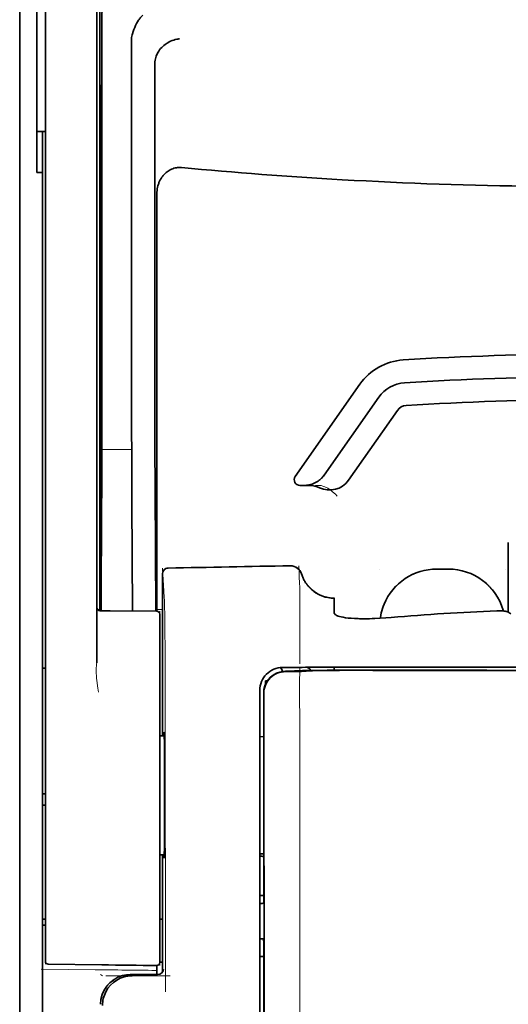
# Model space of a CAD drawing. Units: millimetres. Extents: x -2962 to 13463, y 2339 to 5377.
# Drawn here: x 2329 to 2372, y 4047 to 4133 of the extents above; entities that cross this region are included whole.
import ezdxf

# ---------------------------------------------------------------- set-up
doc = ezdxf.new("R2010")
doc.units = ezdxf.units.MM

msp = doc.modelspace()

# ---------------------------------------------------------------- linework, layer by layer
at = {"color": 5, "lineweight": 35}
for p, q in [((2336.349, 4165.881), (2336.349, 4081.967)), ((2329.401, 4126.665), (2329.401, 3968.949)), ((2331.634, 4081.418), (2331.634, 4125.954)), ((2336.099, 4125.954), (2336.099, 4081.427)), ((2331.385, 3998.175), (2331.385, 4119.324)), ((2350.241, 4073.137), (2350.241, 3992.685)), ((2350.644, 3992.599), (2350.6, 4073.148))]:
    msp.add_line(p, q, dxfattribs=at)
at = {"color": 5, "lineweight": 35, "ltscale": 0.110829}
msp.add_line((2331.634, 4134.752), (2331.634, 4125.954), dxfattribs=at)
at = {"color": 5, "lineweight": 35, "ltscale": 0.110827}
msp.add_line((2336.099, 4125.954), (2336.099, 4134.753), dxfattribs=at)
at = {"color": 5, "lineweight": 13, "ltscale": 0.108395}
msp.add_line((2331.634, 4134.575), (2331.634, 4125.97), dxfattribs=at)
at = {"color": 5, "lineweight": 13, "ltscale": 0.107785}
msp.add_line((2336.099, 4125.977), (2336.099, 4134.534), dxfattribs=at)
at = {"color": 5, "lineweight": 35, "ltscale": 0.087893}
msp.add_line((2329.401, 4133.643), (2329.401, 4126.665), dxfattribs=at)
at = {"color": 5, "lineweight": 13, "ltscale": 0.084072}
msp.add_line((2329.401, 4133.37), (2329.401, 4126.695), dxfattribs=at)
at = {"color": 5, "lineweight": 35, "ltscale": 0.084072}
msp.add_line((2330.889, 4133.37), (2330.889, 4126.695), dxfattribs=at)
at = {"color": 5, "lineweight": 35, "ltscale": 0.391636}
msp.add_line((2336.538, 4131.657), (2336.538, 4100.565), dxfattribs=at)
at = {"color": 5, "lineweight": 35, "ltscale": 0.362079}
msp.add_line((2339.116, 4102.193), (2339.116, 4130.938), dxfattribs=at)
at = {"color": 5, "lineweight": 35, "ltscale": 0.354696}
msp.add_line((2341.136, 4100.599), (2341.136, 4128.759), dxfattribs=at)
at = {"color": 5, "lineweight": 13}
for p, q in [((2329.401, 4126.695), (2329.401, 3968.979)), ((2331.634, 4081.434), (2331.634, 4125.97)), ((2336.099, 4125.977), (2336.099, 4081.45)), ((2350.241, 4073.15), (2350.241, 3992.698))]:
    msp.add_line(p, q, dxfattribs=at)
at = {"color": 5, "lineweight": 35, "ltscale": 0.092855}
msp.add_line((2330.889, 4119.324), (2330.889, 4126.695), dxfattribs=at)
at = {"color": 5, "lineweight": 35, "ltscale": 0.035312}
for p, q in [((2336.499, 4126.821), (2336.456, 4124.018)), ((2336.375, 4119.394), (2336.419, 4122.197))]:
    msp.add_line(p, q, dxfattribs=at)
at = {"color": 5, "lineweight": 35, "ltscale": 0.298355}
msp.add_line((2336.512, 4102.245), (2336.512, 4125.931), dxfattribs=at)
at = {"color": 5, "lineweight": 35, "ltscale": 0.009375}
msp.add_line((2331.633, 4122.888), (2330.889, 4122.888), dxfattribs=at)
at = {"color": 5, "lineweight": 35, "ltscale": 0.044815}
msp.add_line((2331.385, 4122.881), (2331.385, 4119.324), dxfattribs=at)
at = {"color": 5, "lineweight": 35, "ltscale": 0.444305}
msp.add_line((2336.451, 4087.891), (2336.451, 4123.165), dxfattribs=at)
at = {"color": 5, "lineweight": 35, "ltscale": 0.498645}
msp.add_line((2336.438, 4081.24), (2336.438, 4120.827), dxfattribs=at)
at = {"color": 5, "lineweight": 35, "ltscale": 0.00625}
msp.add_line((2330.889, 4119.324), (2331.385, 4119.324), dxfattribs=at)
at = {"color": 5, "lineweight": 35, "ltscale": 0.455348}
msp.add_line((2336.369, 4118.077), (2336.369, 4081.927), dxfattribs=at)
at = {"color": 5, "lineweight": 35, "ltscale": 0.447269}
msp.add_line((2341.309, 4081.97), (2341.309, 4117.479), dxfattribs=at)
at = {"color": 5, "lineweight": 35, "ltscale": 0.020509}
msp.add_line((2336.512, 4100.617), (2336.512, 4102.245), dxfattribs=at)
at = {"color": 5, "lineweight": 35, "ltscale": 0.02051}
msp.add_line((2339.116, 4100.565), (2339.116, 4102.193), dxfattribs=at)
at = {"color": 5, "lineweight": 35, "ltscale": 0.123387}
msp.add_line((2358.945, 4100.929), (2353.326, 4092.905), dxfattribs=at)
at = {"color": 5, "lineweight": 35, "ltscale": 0.104263}
msp.add_line((2360.571, 4099.791), (2355.823, 4093.011), dxfattribs=at)
at = {"color": 5, "lineweight": 35, "ltscale": 0.093514}
msp.add_line((2357.938, 4092.571), (2362.196, 4098.653), dxfattribs=at)
at = {"color": 5, "lineweight": 35, "ltscale": 0.000264}
msp.add_line((2331.385, 4094.938), (2331.385, 4094.959), dxfattribs=at)
at = {"color": 5, "lineweight": 35, "ltscale": 0.001511}
msp.add_line((2331.386, 4094.818), (2331.386, 4094.938), dxfattribs=at)
at = {"color": 5, "lineweight": 13, "ltscale": 0.033093}
msp.add_line((2336.515, 4095.247), (2339.142, 4095.247), dxfattribs=at)
at = {"color": 5, "lineweight": 35, "ltscale": 0.061211}
msp.add_line((2336.492, 4092.222), (2336.467, 4087.363), dxfattribs=at)
at = {"color": 5, "lineweight": 35, "ltscale": 0.004352}
msp.add_line((2353.733, 4092.124), (2354.078, 4092.124), dxfattribs=at)
at = {"color": 5, "lineweight": 35, "ltscale": 0.006279}
msp.add_line((2354.577, 4092.124), (2354.078, 4092.124), dxfattribs=at)
at = {"color": 5, "lineweight": 13, "ltscale": 0.006342}
msp.add_line((2355.59, 4092.124), (2355.086, 4092.124), dxfattribs=at)
at = {"color": 5, "lineweight": 35, "ltscale": 0.132519}
msp.add_line((2341.21, 4081.198), (2341.157, 4091.719), dxfattribs=at)
at = {"color": 5, "lineweight": 35, "ltscale": 0.119027}
msp.add_line((2336.515, 4090.689), (2336.467, 4081.239), dxfattribs=at)
at = {"color": 5, "lineweight": 35, "ltscale": 0.119326}
msp.add_line((2339.19, 4081.216), (2339.142, 4090.689), dxfattribs=at)
at = {"color": 5, "lineweight": 35, "ltscale": 0.076336}
msp.add_line((2371.825, 4087.163), (2371.825, 4081.102), dxfattribs=at)
at = {"color": 5, "lineweight": 13, "ltscale": 0.177262}
msp.add_line((2341.799, 4084.438), (2341.799, 4070.365), dxfattribs=at)
at = {"color": 5, "lineweight": 13, "ltscale": 0.031779}
msp.add_line((2341.801, 4084.922), (2341.957, 4082.404), dxfattribs=at)
at = {"color": 5, "lineweight": 35, "ltscale": 0.17725}
msp.add_line((2341.801, 4084.437), (2341.801, 4070.365), dxfattribs=at)
at = {"color": 5, "lineweight": 13, "ltscale": 0.000132}
for p, q in [((2360.66, 4084.851), (2360.66, 4084.861)), ((2371.577, 4084.851), (2371.577, 4084.861))]:
    msp.add_line(p, q, dxfattribs=at)
at = {"color": 5, "lineweight": 13, "ltscale": 0.0125}
for p, q in [((2366.615, 4084.864), (2365.622, 4084.864)), ((2366.615, 4084.848), (2365.622, 4084.848))]:
    msp.add_line(p, q, dxfattribs=at)
at = {"color": 5, "lineweight": 35, "ltscale": 0.0125}
msp.add_line((2366.615, 4084.861), (2365.622, 4084.861), dxfattribs=at)
at = {"color": 5, "lineweight": 13, "ltscale": 0.011666}
msp.add_line((2353.714, 4082.42), (2353.714, 4083.346), dxfattribs=at)
at = {"color": 5, "lineweight": 13, "ltscale": 0.00919}
msp.add_line((2336.347, 4081.24), (2336.347, 4081.97), dxfattribs=at)
at = {"color": 5, "lineweight": 35, "ltscale": 0.009147}
msp.add_line((2336.349, 4081.24), (2336.349, 4081.967), dxfattribs=at)
at = {"color": 5, "lineweight": 35, "ltscale": 0.008647}
msp.add_line((2336.369, 4081.24), (2336.369, 4081.927), dxfattribs=at)
at = {"color": 5, "lineweight": 35, "ltscale": 0.009736}
msp.add_line((2341.31, 4081.197), (2341.309, 4081.97), dxfattribs=at)
at = {"color": 5, "lineweight": 13, "ltscale": 0.000167}
msp.add_line((2353.714, 4082.407), (2353.714, 4082.42), dxfattribs=at)
at = {"color": 5, "lineweight": 13, "ltscale": 0.059169}
msp.add_line((2353.714, 4082.407), (2353.714, 4077.709), dxfattribs=at)
at = {"color": 5, "lineweight": 35, "ltscale": 4e-05}
msp.add_line((2356.691, 4082.318), (2356.691, 4082.322), dxfattribs=at)
at = {"color": 5, "lineweight": 35, "ltscale": 0.015366}
msp.add_line((2356.691, 4081.099), (2356.691, 4082.318), dxfattribs=at)
at = {"color": 5, "lineweight": 13, "ltscale": 0.349281}
msp.add_line((2331.634, 4053.705), (2331.634, 4081.434), dxfattribs=at)
at = {"color": 5, "lineweight": 35, "ltscale": 0.349281}
msp.add_line((2331.634, 4053.689), (2331.634, 4081.418), dxfattribs=at)
at = {"color": 5, "lineweight": 13, "ltscale": 0.059573}
msp.add_line((2336.099, 4081.45), (2336.099, 4076.721), dxfattribs=at)
at = {"color": 5, "lineweight": 35, "ltscale": 0.059573}
msp.add_line((2336.099, 4081.427), (2336.099, 4076.698), dxfattribs=at)
at = {"color": 5, "lineweight": 13, "ltscale": 0.002439}
msp.add_line((2336.349, 4081.332), (2336.155, 4081.332), dxfattribs=at)
at = {"color": 5, "lineweight": 13, "ltscale": 0.011375}
msp.add_line((2336.203, 4081.242), (2337.106, 4081.234), dxfattribs=at)
at = {"color": 5, "lineweight": 35, "ltscale": 0.011383}
msp.add_line((2336.345, 4081.24), (2337.249, 4081.233), dxfattribs=at)
at = {"color": 5, "lineweight": 13, "ltscale": 0.054077}
msp.add_line((2341.399, 4081.196), (2337.106, 4081.234), dxfattribs=at)
at = {"color": 5, "lineweight": 35, "ltscale": 0.051174}
msp.add_line((2341.311, 4081.197), (2337.249, 4081.233), dxfattribs=at)
at = {"color": 5, "lineweight": 13, "ltscale": 0.006186}
msp.add_line((2341.801, 4081.332), (2341.31, 4081.332), dxfattribs=at)
at = {"color": 5, "lineweight": 13, "ltscale": 0.005334}
msp.add_line((2341.557, 4081.195), (2341.557, 4080.771), dxfattribs=at)
at = {"color": 5, "lineweight": 35, "ltscale": 0.005054}
msp.add_line((2341.557, 4080.949), (2341.557, 4080.548), dxfattribs=at)
at = {"color": 5, "lineweight": 13, "ltscale": 0.093352}
msp.add_line((2341.557, 4073.36), (2341.557, 4080.771), dxfattribs=at)
at = {"color": 5, "lineweight": 13, "ltscale": 0.000497}
msp.add_line((2371.577, 4081.229), (2371.577, 4081.19), dxfattribs=at)
at = {"color": 5, "lineweight": 35, "ltscale": 0.00397}
msp.add_line((2372.052, 4080.965), (2371.782, 4081.128), dxfattribs=at)
at = {"color": 5, "lineweight": 35, "ltscale": 0.090813}
msp.add_line((2341.557, 4073.338), (2341.557, 4080.548), dxfattribs=at)
at = {"color": 5, "lineweight": 13, "ltscale": 0.014356}
msp.add_line((2353.714, 4077.752), (2353.71, 4076.613), dxfattribs=at)
at = {"color": 5, "lineweight": 13, "ltscale": 0.001249}
msp.add_line((2336.099, 4076.721), (2336.082, 4076.623), dxfattribs=at)
at = {"color": 5, "lineweight": 35, "ltscale": 0.003125}
for p, q in [((2331.385, 4076.246), (2331.633, 4076.246)), ((2331.634, 4065.33), (2331.385, 4065.33)), ((2331.633, 4064.338), (2331.385, 4064.338)), ((2331.633, 4054.414), (2331.385, 4054.414)), ((2331.633, 4053.918), (2331.385, 4053.918))]:
    msp.add_line(p, q, dxfattribs=at)
at = {"color": 5, "lineweight": 13, "ltscale": 0.007454}
msp.add_line((2352.784, 4076.3), (2352.193, 4076.3), dxfattribs=at)
at = {"color": 5, "lineweight": 35, "ltscale": 0.007445}
msp.add_line((2352.816, 4076.301), (2352.225, 4076.302), dxfattribs=at)
at = {"color": 5, "lineweight": 13, "ltscale": 0.004091}
msp.add_line((2352.446, 4075.971), (2352.769, 4076), dxfattribs=at)
at = {"color": 5, "lineweight": 35, "ltscale": 0.007563}
msp.add_line((2352.466, 4075.97), (2353.066, 4075.978), dxfattribs=at)
at = {"color": 5, "lineweight": 35, "ltscale": 0.003936}
msp.add_line((2352.795, 4075.942), (2352.482, 4075.943), dxfattribs=at)
at = {"color": 5, "lineweight": 13, "ltscale": 0.000435}
msp.add_line((2352.804, 4076.004), (2352.769, 4076), dxfattribs=at)
at = {"color": 5, "lineweight": 13, "ltscale": 0.000117}
msp.add_line((2352.804, 4076.004), (2352.813, 4076.004), dxfattribs=at)
at = {"color": 5, "lineweight": 35, "ltscale": 0.008836}
msp.add_line((2352.816, 4076.301), (2353.518, 4076.303), dxfattribs=at)
at = {"color": 5, "lineweight": 35, "ltscale": 0.002794}
msp.add_line((2353.04, 4075.977), (2353.261, 4075.997), dxfattribs=at)
at = {"color": 5, "lineweight": 35, "ltscale": 0.000435}
msp.add_line((2353.295, 4076), (2353.261, 4075.997), dxfattribs=at)
at = {"color": 5, "lineweight": 35, "ltscale": 0.000121}
msp.add_line((2353.295, 4076), (2353.305, 4076.001), dxfattribs=at)
at = {"color": 5, "lineweight": 35, "ltscale": 0.002054}
msp.add_line((2353.518, 4076.303), (2353.681, 4076.305), dxfattribs=at)
at = {"color": 5, "lineweight": 35, "ltscale": 0.003207}
msp.add_line((2353.935, 4076.314), (2353.681, 4076.305), dxfattribs=at)
at = {"color": 5, "lineweight": 35, "ltscale": 0.005271}
msp.add_line((2354.286, 4075.991), (2353.869, 4075.955), dxfattribs=at)
at = {"color": 5, "lineweight": 13, "ltscale": 0.003242}
msp.add_line((2354.143, 4076.314), (2353.885, 4076.305), dxfattribs=at)
at = {"color": 5, "lineweight": 35, "ltscale": 0.003376}
msp.add_line((2354.203, 4076.324), (2353.935, 4076.314), dxfattribs=at)
at = {"color": 5, "lineweight": 13, "ltscale": 0.003435}
msp.add_line((2354.416, 4076.323), (2354.143, 4076.314), dxfattribs=at)
at = {"color": 5, "lineweight": 35, "ltscale": 0.001613}
msp.add_line((2354.413, 4076.004), (2354.286, 4075.991), dxfattribs=at)
at = {"color": 5, "lineweight": 35, "ltscale": 0.004351}
msp.add_line((2354.708, 4076.333), (2355.054, 4076.336), dxfattribs=at)
at = {"color": 5, "lineweight": 35, "ltscale": 0.003487}
msp.add_line((2356.691, 4076.067), (2356.691, 4076.344), dxfattribs=at)
at = {"color": 5, "lineweight": 13, "ltscale": 0.002797}
msp.add_line((2358.787, 4076.343), (2358.565, 4076.343), dxfattribs=at)
at = {"color": 5, "lineweight": 35, "ltscale": 0.002789}
msp.add_line((2358.846, 4076.345), (2358.624, 4076.345), dxfattribs=at)
at = {"color": 5, "lineweight": 35, "ltscale": 0.00235}
msp.add_line((2358.844, 4076.056), (2358.658, 4076.057), dxfattribs=at)
at = {"color": 5, "lineweight": 35, "ltscale": 0.002424}
msp.add_line((2358.765, 4076.071), (2358.958, 4076.07), dxfattribs=at)
at = {"color": 5, "lineweight": 13, "ltscale": 0.002407}
msp.add_line((2358.896, 4076.084), (2359.087, 4076.084), dxfattribs=at)
at = {"color": 5, "lineweight": 35, "ltscale": 0.002305}
msp.add_line((2350.737, 4075.155), (2350.92, 4075.155), dxfattribs=at)
at = {"color": 5, "lineweight": 35, "ltscale": 0.004189}
msp.add_line((2350.737, 4075.155), (2350.737, 4074.822), dxfattribs=at)
at = {"color": 5, "lineweight": 13, "ltscale": 0.015168}
msp.add_line((2350.241, 4074.354), (2350.241, 4073.15), dxfattribs=at)
at = {"color": 5, "lineweight": 35, "ltscale": 0.014827}
msp.add_line((2350.241, 4074.315), (2350.241, 4073.137), dxfattribs=at)
at = {"color": 5, "lineweight": 35, "ltscale": 0.012822}
msp.add_line((2350.585, 4074.076), (2350.586, 4073.058), dxfattribs=at)
at = {"color": 5, "lineweight": 35, "ltscale": 0.011399}
msp.add_line((2350.599, 4074.053), (2350.6, 4073.148), dxfattribs=at)
at = {"color": 5, "lineweight": 13, "ltscale": 0.248916}
msp.add_line((2341.557, 4053.599), (2341.557, 4073.36), dxfattribs=at)
at = {"color": 5, "lineweight": 35, "ltscale": 0.248915}
msp.add_line((2341.557, 4053.577), (2341.557, 4073.338), dxfattribs=at)
at = {"color": 5, "lineweight": 13, "ltscale": 0.315524}
msp.add_line((2342.032, 4073.15), (2342.046, 4048.101), dxfattribs=at)
at = {"color": 5, "lineweight": 35, "ltscale": 0.00175}
msp.add_line((2350.241, 4072.425), (2350.241, 4072.286), dxfattribs=at)
at = {"color": 5, "lineweight": 35, "ltscale": 0.215923}
msp.add_line((2350.596, 4055.916), (2350.586, 4073.058), dxfattribs=at)
at = {"color": 5, "lineweight": 35, "ltscale": 0.004979}
msp.add_line((2341.953, 4070.364), (2341.557, 4070.368), dxfattribs=at)
at = {"color": 5, "lineweight": 35, "ltscale": 0.004375}
msp.add_line((2350.588, 4070.289), (2350.241, 4070.292), dxfattribs=at)
at = {"color": 5, "lineweight": 35, "ltscale": 0.004985}
msp.add_line((2341.953, 4060.029), (2341.557, 4060.025), dxfattribs=at)
at = {"color": 5, "lineweight": 13, "ltscale": 0.128339}
msp.add_line((2341.799, 4060.027), (2341.799, 4049.839), dxfattribs=at)
at = {"color": 5, "lineweight": 35, "ltscale": 0.128304}
msp.add_line((2341.801, 4060.027), (2341.801, 4049.841), dxfattribs=at)
at = {"color": 5, "lineweight": 35, "ltscale": 0.004445}
msp.add_line((2350.593, 4060.104), (2350.241, 4060.101), dxfattribs=at)
at = {"color": 5, "lineweight": 35, "ltscale": 0.001805}
msp.add_line((2350.241, 4059.326), (2350.241, 4059.183), dxfattribs=at)
at = {"color": 5, "lineweight": 13, "ltscale": 0.405722}
msp.add_line((2353.713, 4057.588), (2353.713, 4025.378), dxfattribs=at)
at = {"color": 5, "lineweight": 35, "ltscale": 0.00447}
msp.add_line((2350.595, 4056.47), (2350.24, 4056.47), dxfattribs=at)
at = {"color": 5, "lineweight": 13, "ltscale": 0.00447}
msp.add_line((2350.595, 4056.47), (2350.24, 4056.47), dxfattribs=at)
at = {"color": 5, "lineweight": 35, "ltscale": 0.001217}
for p, q in [((2350.337, 4055.799), (2350.24, 4055.799)), ((2350.24, 4052.708), (2350.337, 4052.709))]:
    msp.add_line(p, q, dxfattribs=at)
at = {"color": 5, "lineweight": 35, "ltscale": 0.000329}
msp.add_line((2350.241, 4055.936), (2350.241, 4055.91), dxfattribs=at)
at = {"color": 5, "lineweight": 35, "ltscale": 0.001566}
msp.add_line((2350.596, 4055.916), (2350.546, 4055.802), dxfattribs=at)
at = {"color": 5, "lineweight": 35, "ltscale": 0.003065}
msp.add_line((2341.557, 4054.414), (2341.801, 4054.414), dxfattribs=at)
at = {"color": 5, "lineweight": 13, "ltscale": 0.040151}
msp.add_line((2331.634, 4053.705), (2331.634, 4050.517), dxfattribs=at)
at = {"color": 5, "lineweight": 35, "ltscale": 0.036905}
msp.add_line((2331.634, 4053.689), (2331.634, 4050.759), dxfattribs=at)
at = {"color": 5, "lineweight": 13, "ltscale": 0.040349}
msp.add_line((2341.557, 4053.599), (2341.557, 4050.396), dxfattribs=at)
at = {"color": 5, "lineweight": 35, "ltscale": 0.036929}
msp.add_line((2341.557, 4053.577), (2341.557, 4050.645), dxfattribs=at)
at = {"color": 5, "lineweight": 35, "ltscale": 0.002367}
msp.add_line((2350.546, 4052.703), (2350.598, 4052.523), dxfattribs=at)
at = {"color": 5, "lineweight": 35, "ltscale": 0.32291}
msp.add_line((2350.612, 4026.887), (2350.598, 4052.523), dxfattribs=at)
at = {"color": 5, "lineweight": 35, "ltscale": 0.004504}
msp.add_line((2350.241, 4051.167), (2350.598, 4051.167), dxfattribs=at)
at = {"color": 5, "lineweight": 13, "ltscale": 0.059229}
msp.add_line((2335.959, 4050.032), (2331.257, 4050.092), dxfattribs=at)
at = {"color": 5, "lineweight": 35, "ltscale": 0.058493}
msp.add_line((2336.522, 4050.452), (2331.878, 4050.511), dxfattribs=at)
at = {"color": 5, "lineweight": 35, "ltscale": 0.009974}
msp.add_line((2341.309, 4049.605), (2341.309, 4050.397), dxfattribs=at)
at = {"color": 5, "lineweight": 35, "ltscale": 0.003064}
msp.add_line((2341.801, 4050.693), (2341.557, 4050.693), dxfattribs=at)
at = {"color": 5, "lineweight": 13, "ltscale": 0.003064}
msp.add_line((2341.801, 4050.693), (2341.557, 4050.693), dxfattribs=at)
at = {"color": 5, "lineweight": 13, "ltscale": 0.002427}
msp.add_line((2336.423, 4049.605), (2336.587, 4049.505), dxfattribs=at)
at = {"color": 5, "lineweight": 13, "ltscale": 0.070408}
msp.add_line((2342.479, 4049.501), (2336.89, 4049.506), dxfattribs=at)
at = {"color": 5, "lineweight": 13, "ltscale": 0.029917}
msp.add_line((2341.378, 4049.606), (2339.003, 4049.606), dxfattribs=at)
at = {"color": 5, "lineweight": 35, "ltscale": 0.029916}
msp.add_line((2341.378, 4049.605), (2339.003, 4049.605), dxfattribs=at)
at = {"color": 5, "lineweight": 35}
for points in [[(2339.185, 4131.395), (2339.248, 4131.581), (2339.316, 4131.762), (2339.39, 4131.937), (2339.468, 4132.106), (2339.549, 4132.268), (2339.634, 4132.42), (2339.722, 4132.563), (2339.768, 4132.632), (2339.814, 4132.697), (2339.858, 4132.758), (2339.903, 4132.815), (2339.965, 4132.888), (2340.026, 4132.955), (2340.088, 4133.015)], [(2341.281, 4129.536), (2341.323, 4129.626), (2341.369, 4129.714), (2341.42, 4129.8), (2341.475, 4129.883), (2341.513, 4129.937), (2341.553, 4129.99), (2341.638, 4130.093), (2341.728, 4130.19), (2341.823, 4130.283), (2341.923, 4130.37), (2342.026, 4130.451), (2342.132, 4130.526), (2342.193, 4130.566), (2342.254, 4130.604), (2342.38, 4130.674), (2342.508, 4130.737), (2342.639, 4130.793), (2342.771, 4130.841), (2342.905, 4130.881), (2343.04, 4130.914), (2343.123, 4130.931), (2343.207, 4130.944), (2343.262, 4130.951)], [(2341.281, 4129.536), (2341.241, 4129.436), (2341.208, 4129.328), (2341.18, 4129.213), (2341.158, 4129.09), (2341.144, 4128.96), (2341.137, 4128.822), (2341.136, 4128.759)], [(2336.512, 4125.931), (2336.511, 4126.343), (2336.509, 4126.687), (2336.506, 4126.899), (2336.504, 4126.941), (2336.503, 4126.946), (2336.503, 4126.947), (2336.503, 4126.947), (2336.503, 4126.947)], [(2336.438, 4120.827), (2336.436, 4121.694), (2336.433, 4122.037), (2336.43, 4122.276), (2336.427, 4122.38), (2336.426, 4122.392), (2336.425, 4122.394), (2336.425, 4122.394), (2336.425, 4122.395)], [(2343.446, 4119.76), (2343.336, 4119.767), (2343.226, 4119.767), (2343.115, 4119.76), (2343.006, 4119.745), (2342.898, 4119.724), (2342.792, 4119.696), (2342.685, 4119.66), (2342.58, 4119.618), (2342.479, 4119.569), (2342.382, 4119.516), (2342.289, 4119.456), (2342.2, 4119.393), (2342.129, 4119.336), (2342.062, 4119.277), (2341.997, 4119.216), (2341.951, 4119.169), (2341.907, 4119.12), (2341.863, 4119.07), (2341.822, 4119.018), (2341.744, 4118.913), (2341.673, 4118.804), (2341.609, 4118.692), (2341.551, 4118.577), (2341.522, 4118.513), (2341.495, 4118.448), (2341.469, 4118.382), (2341.446, 4118.316), (2341.404, 4118.182), (2341.371, 4118.046), (2341.344, 4117.909), (2341.325, 4117.771), (2341.314, 4117.633), (2341.309, 4117.494), (2341.309, 4117.479)], [(2354.078, 4092.124), (2354.145, 4092.125), (2354.211, 4092.128), (2354.277, 4092.133), (2354.343, 4092.14), (2354.409, 4092.149), (2354.474, 4092.16), (2354.539, 4092.173), (2354.603, 4092.188), (2354.667, 4092.204), (2354.73, 4092.223), (2354.792, 4092.243), (2354.854, 4092.265), (2354.915, 4092.289), (2354.975, 4092.315), (2355.034, 4092.343), (2355.092, 4092.372), (2355.15, 4092.403), (2355.206, 4092.436), (2355.26, 4092.47), (2355.314, 4092.506), (2355.366, 4092.543), (2355.417, 4092.582), (2355.467, 4092.623), (2355.515, 4092.665), (2355.562, 4092.708), (2355.608, 4092.753), (2355.651, 4092.798), (2355.694, 4092.845), (2355.734, 4092.894), (2355.774, 4092.943), (2355.823, 4093.011)], [(2336.46, 4086.881), (2336.46, 4086.881), (2336.46, 4086.882), (2336.46, 4086.882), (2336.459, 4086.885), (2336.458, 4086.903), (2336.455, 4087.034), (2336.452, 4087.418), (2336.451, 4087.891)], [(2353.865, 4084.44), (2353.915, 4084.292), (2353.942, 4084.219), (2353.972, 4084.147), (2354.004, 4084.076), (2354.037, 4084.006), (2354.072, 4083.936), (2354.109, 4083.868), (2354.147, 4083.8), (2354.187, 4083.733), (2354.229, 4083.668), (2354.273, 4083.604), (2354.318, 4083.541), (2354.364, 4083.479), (2354.413, 4083.418), (2354.462, 4083.359), (2354.513, 4083.301), (2354.566, 4083.244), (2354.62, 4083.189), (2354.676, 4083.135), (2354.732, 4083.082), (2354.79, 4083.032), (2354.85, 4082.982), (2354.91, 4082.935), (2354.972, 4082.888), (2355.035, 4082.844), (2355.098, 4082.801), (2355.163, 4082.76), (2355.229, 4082.721), (2355.296, 4082.683), (2355.364, 4082.647), (2355.433, 4082.613), (2355.502, 4082.58), (2355.572, 4082.55), (2355.643, 4082.521), (2355.715, 4082.494), (2355.787, 4082.47), (2355.86, 4082.447), (2355.934, 4082.425), (2356.008, 4082.406), (2356.157, 4082.374), (2356.308, 4082.349), (2356.459, 4082.332), (2356.612, 4082.323), (2356.691, 4082.322)], [(2361.038, 4081.798), (2360.966, 4081.614), (2360.901, 4081.426), (2360.844, 4081.236), (2360.794, 4081.044), (2360.752, 4080.85), (2360.718, 4080.654), (2360.708, 4080.582)], [(2357.059, 4080.771), (2356.981, 4080.802), (2356.913, 4080.835), (2356.854, 4080.87), (2356.804, 4080.907), (2356.763, 4080.945), (2356.731, 4080.983), (2356.719, 4081.002), (2356.709, 4081.021), (2356.699, 4081.047), (2356.693, 4081.073), (2356.691, 4081.099)], [(2357.059, 4080.771), (2357.178, 4080.734), (2357.322, 4080.698), (2357.491, 4080.664), (2357.689, 4080.632), (2357.918, 4080.604), (2358.177, 4080.579), (2358.468, 4080.56), (2358.791, 4080.547), (2358.905, 4080.544)], [(2371.782, 4081.128), (2371.756, 4081.141), (2371.724, 4081.154), (2371.687, 4081.165), (2371.644, 4081.176), (2371.545, 4081.195), (2371.432, 4081.209), (2371.292, 4081.22), (2371.142, 4081.226), (2370.986, 4081.227), (2370.828, 4081.223)], [(2371.4, 4081.212), (2371.388, 4081.255), (2371.376, 4081.297)], [(2361.653, 4080.649), (2361.178, 4080.611), (2360.705, 4080.581), (2360.238, 4080.559), (2360.007, 4080.551), (2359.78, 4080.545), (2359.481, 4080.541), (2359.189, 4080.541), (2358.905, 4080.544)], [(2353.869, 4075.955), (2353.829, 4075.952), (2353.761, 4075.95), (2353.483, 4075.945), (2352.989, 4075.942), (2352.795, 4075.942)], [(2358.765, 4076.071), (2357.334, 4076.07), (2356.108, 4076.063), (2355.201, 4076.054), (2354.507, 4076.043), (2353.97, 4076.031), (2353.658, 4076.021), (2353.493, 4076.014), (2353.36, 4076.006), (2353.305, 4076.001)], [(2358.658, 4076.057), (2357.902, 4076.057), (2357.159, 4076.055), (2356.524, 4076.05), (2355.975, 4076.045), (2355.322, 4076.035), (2354.833, 4076.023), (2354.649, 4076.017), (2354.508, 4076.01), (2354.413, 4076.004)], [(2358.846, 4076.345), (2359.889, 4076.345), (2360.933, 4076.344), (2361.977, 4076.343), (2363.021, 4076.343), (2364.064, 4076.342), (2365.108, 4076.341), (2366.152, 4076.341), (2367.196, 4076.34), (2368.24, 4076.34), (2369.283, 4076.34), (2370.327, 4076.339), (2371.371, 4076.339), (2372.415, 4076.339), (2373.458, 4076.339), (2374.502, 4076.339), (2375.546, 4076.338)], [(2341.922, 4070.364), (2341.929, 4070.564), (2341.932, 4070.622), (2341.935, 4070.651), (2341.936, 4070.653), (2341.937, 4070.654), (2341.937, 4070.654), (2341.937, 4070.655)], [(2341.938, 4059.738), (2341.938, 4059.738), (2341.938, 4059.739), (2341.938, 4059.739), (2341.939, 4059.74), (2341.94, 4059.743), (2341.943, 4059.778), (2341.947, 4059.847), (2341.954, 4060.088), (2341.963, 4060.569), (2341.97, 4061.232), (2341.976, 4062.051), (2341.983, 4063.501), (2341.985, 4065.1), (2341.983, 4066.708), (2341.977, 4068.183), (2341.968, 4069.394), (2341.962, 4069.866), (2341.956, 4070.234), (2341.948, 4070.515), (2341.944, 4070.6), (2341.94, 4070.647), (2341.938, 4070.653), (2341.938, 4070.654), (2341.937, 4070.654)], [(2341.937, 4059.738), (2341.937, 4059.739), (2341.937, 4059.739), (2341.936, 4059.743), (2341.932, 4059.773), (2341.929, 4059.831), (2341.922, 4060.029)]]:
    msp.add_lwpolyline(points, dxfattribs=at)
at = {"color": 5, "lineweight": 13}
for points in [[(2355.59, 4092.124), (2355.729, 4092.074), (2355.797, 4092.049), (2355.894, 4092.009), (2355.963, 4091.978), (2356.028, 4091.945), (2356.09, 4091.912), (2356.149, 4091.878), (2356.259, 4091.811), (2356.359, 4091.744), (2356.451, 4091.677), (2356.513, 4091.629), (2356.571, 4091.581), (2356.673, 4091.491), (2356.732, 4091.436), (2356.783, 4091.386), (2356.841, 4091.326), (2356.923, 4091.236), (2356.967, 4091.184)], [(2353.873, 4084.444), (2353.927, 4084.299), (2353.954, 4084.229), (2353.996, 4084.128), (2354.03, 4084.054), (2354.066, 4083.98), (2354.126, 4083.869), (2354.194, 4083.758), (2354.273, 4083.639), (2354.357, 4083.524), (2354.447, 4083.413), (2354.542, 4083.306), (2354.641, 4083.204), (2354.746, 4083.107), (2354.855, 4083.015), (2354.968, 4082.928), (2355.093, 4082.842), (2355.223, 4082.762), (2355.356, 4082.689), (2355.493, 4082.622), (2355.563, 4082.592), (2355.634, 4082.563), (2355.775, 4082.512), (2355.921, 4082.468), (2355.996, 4082.448), (2356.071, 4082.43), (2356.171, 4082.409), (2356.271, 4082.393), (2356.37, 4082.38), (2356.492, 4082.37), (2356.574, 4082.366), (2356.738, 4082.361)], [(2365.622, 4084.848), (2365.412, 4084.838), (2365.307, 4084.832), (2365.15, 4084.821), (2365.032, 4084.81), (2364.914, 4084.797), (2364.74, 4084.77), (2364.564, 4084.736), (2364.39, 4084.694), (2364.22, 4084.647), (2364.05, 4084.592), (2363.882, 4084.533), (2363.716, 4084.467), (2363.552, 4084.396), (2363.392, 4084.319), (2363.235, 4084.236), (2363.08, 4084.147), (2362.928, 4084.053), (2362.78, 4083.954), (2362.636, 4083.849), (2362.496, 4083.739), (2362.36, 4083.625), (2362.228, 4083.505), (2362.1, 4083.381), (2361.977, 4083.252), (2361.858, 4083.119), (2361.744, 4082.982), (2361.636, 4082.841), (2361.532, 4082.696), (2361.434, 4082.547), (2361.341, 4082.395), (2361.254, 4082.24), (2361.172, 4082.081), (2361.097, 4081.92), (2361.027, 4081.756), (2360.963, 4081.59), (2360.904, 4081.422), (2360.851, 4081.252), (2360.807, 4081.087), (2360.768, 4080.919), (2360.735, 4080.75), (2360.711, 4080.582)], [(2366.615, 4084.864), (2366.902, 4084.85), (2367.046, 4084.84), (2367.153, 4084.831), (2367.26, 4084.82), (2367.42, 4084.799), (2367.58, 4084.771), (2367.739, 4084.736), (2367.896, 4084.697), (2368.074, 4084.645), (2368.251, 4084.586), (2368.424, 4084.522), (2368.595, 4084.451), (2368.764, 4084.374), (2368.93, 4084.291), (2369.092, 4084.201), (2369.252, 4084.105), (2369.407, 4084.004), (2369.559, 4083.896), (2369.706, 4083.784), (2369.848, 4083.665), (2369.987, 4083.542), (2370.12, 4083.414), (2370.249, 4083.281), (2370.372, 4083.143), (2370.491, 4083), (2370.604, 4082.853), (2370.711, 4082.702), (2370.813, 4082.546), (2370.909, 4082.387), (2370.998, 4082.227), (2371.081, 4082.064), (2371.157, 4081.899), (2371.227, 4081.731), (2371.291, 4081.561), (2371.349, 4081.388), (2371.402, 4081.212)], [(2371.397, 4081.212), (2371.343, 4081.39), (2371.284, 4081.565), (2371.218, 4081.737), (2371.146, 4081.907), (2371.068, 4082.074), (2370.984, 4082.238), (2370.893, 4082.4), (2370.796, 4082.558), (2370.693, 4082.712), (2370.585, 4082.862), (2370.471, 4083.008), (2370.352, 4083.15), (2370.228, 4083.287), (2370.099, 4083.419), (2369.965, 4083.546), (2369.827, 4083.668), (2369.684, 4083.785), (2369.536, 4083.897), (2369.385, 4084.003), (2369.229, 4084.104), (2369.07, 4084.198), (2368.907, 4084.287), (2368.741, 4084.369), (2368.573, 4084.445), (2368.402, 4084.515), (2368.229, 4084.578), (2368.053, 4084.636), (2367.874, 4084.687), (2367.718, 4084.726), (2367.559, 4084.759), (2367.398, 4084.786), (2367.238, 4084.807), (2367.135, 4084.817), (2367.031, 4084.825), (2366.892, 4084.834), (2366.615, 4084.848)], [(2341.957, 4082.404), (2341.969, 4082.117), (2341.976, 4081.825), (2341.984, 4081.459), (2341.99, 4081.042), (2341.999, 4080.347), (2342.007, 4079.571), (2342.019, 4077.851), (2342.027, 4075.979), (2342.03, 4075.042), (2342.032, 4073.15)], [(2336.082, 4076.623), (2336.064, 4076.474), (2336.057, 4076.403), (2336.049, 4076.296), (2336.046, 4076.213), (2336.044, 4076.128), (2336.045, 4076), (2336.048, 4075.877), (2336.053, 4075.756), (2336.06, 4075.636), (2336.081, 4075.384), (2336.103, 4075.183), (2336.128, 4074.978), (2336.167, 4074.701), (2336.195, 4074.517), (2336.253, 4074.159)], [(2352.193, 4076.3), (2352.056, 4076.291), (2351.988, 4076.285), (2351.887, 4076.271), (2351.828, 4076.26), (2351.769, 4076.248), (2351.708, 4076.232), (2351.647, 4076.214), (2351.529, 4076.174), (2351.414, 4076.127), (2351.304, 4076.074), (2351.203, 4076.017), (2351.106, 4075.955), (2351.013, 4075.887), (2350.924, 4075.815), (2350.84, 4075.737), (2350.76, 4075.654), (2350.685, 4075.567), (2350.615, 4075.476), (2350.547, 4075.375), (2350.485, 4075.27), (2350.43, 4075.163), (2350.382, 4075.052), (2350.34, 4074.937), (2350.31, 4074.84), (2350.286, 4074.744), (2350.274, 4074.681), (2350.264, 4074.618), (2350.254, 4074.533), (2350.249, 4074.475), (2350.241, 4074.354)], [(2358.896, 4076.084), (2357.731, 4076.085), (2356.583, 4076.081), (2355.754, 4076.075), (2354.982, 4076.067), (2354.348, 4076.057), (2353.792, 4076.046), (2353.499, 4076.038), (2353.252, 4076.03), (2353.045, 4076.021), (2352.933, 4076.015), (2352.852, 4076.008), (2352.813, 4076.004)], [(2353.71, 4076.291), (2353.706, 4074.763), (2353.705, 4073.97), (2353.707, 4073.171)], [(2358.787, 4076.343), (2359.838, 4076.342), (2360.888, 4076.342), (2361.938, 4076.341), (2362.989, 4076.34), (2364.039, 4076.34), (2365.089, 4076.339), (2366.14, 4076.339), (2367.19, 4076.338), (2368.24, 4076.338), (2369.291, 4076.338), (2370.341, 4076.337), (2371.391, 4076.337), (2372.442, 4076.337), (2373.492, 4076.337), (2374.542, 4076.337), (2375.593, 4076.336)], [(2353.707, 4073.171), (2353.712, 4072.331), (2353.714, 4071.491), (2353.716, 4069.811), (2353.717, 4066.451), (2353.718, 4059.731)], [(2336.421, 4047.026), (2336.43, 4047.206), (2336.437, 4047.296), (2336.444, 4047.363), (2336.453, 4047.43), (2336.463, 4047.494), (2336.476, 4047.558), (2336.491, 4047.626), (2336.509, 4047.695), (2336.548, 4047.826), (2336.594, 4047.955), (2336.646, 4048.08), (2336.704, 4048.202), (2336.769, 4048.321), (2336.841, 4048.437), (2336.918, 4048.548), (2337.001, 4048.656), (2337.089, 4048.759), (2337.183, 4048.857), (2337.282, 4048.95), (2337.386, 4049.038), (2337.494, 4049.12), (2337.607, 4049.197), (2337.723, 4049.267), (2337.842, 4049.331), (2337.964, 4049.389), (2338.09, 4049.44), (2338.219, 4049.485), (2338.349, 4049.523), (2338.417, 4049.54), (2338.486, 4049.555), (2338.551, 4049.567), (2338.616, 4049.577), (2338.744, 4049.591), (2338.83, 4049.597), (2339.003, 4049.606)]]:
    msp.add_lwpolyline(points, dxfattribs=at)
at = {"color": 5, "lineweight": 35}
for centre, radius, start, end in [((2472.463, 4131.872), 135.925, 179.37527, 180.09096), ((2340.613, 4130.949), 1.497, 162.65157, 180.40262), ((2338.081, 4126.839), 1.582, 176.08655, 180.64467), ((2403.687, 4123.275), 67.235, 179.36682, 180.09417), ((2331.559, 4119.912), 2.975, 88.57396, 93.35425), ((2338.829, 4122.228), 2.41, 176.04498, 180.74536), ((2443.427, 4118.264), 107.058, 179.39515, 180.10003), ((2378.936, 4495.592), 377.503, 264.60554, 266.72763), ((2378.536, 4488.977), 370.876, 266.73101, 269.3372), ((2363.009, 4098.083), 4.962, 93.62878, 145), ((2378.523, 3853.458), 250.078, 90, 93.62878), ((2378.523, 3853.458), 248.094, 90, 93.62878), ((647.662, 4100.334), 1688.85, 359.724781, 0.009578), ((349.512, 4100.232), 1987.026, 359.724808, 0.009585), ((4142.266, 4100.234), 1803.15, 179.989487, 180.303296), ((4129.852, 4100.301), 1788.716, 179.990443, 180.27491), ((2363.009, 4098.083), 2.977, 93.62878, 145), ((2363.009, 4098.083), 0.992, 93.62878, 145), ((2378.523, 3853.458), 246.109, 90, 93.62878), ((2353.733, 4092.621), 0.496, 145, 270), ((2354.577, 4090.14), 1.985, 64.07053, 90), ((2356.312, 4093.71), 1.985, 244.0705, 324.99994), ((2324.818, 4087.264), 11.649, 358.11608, 0.48356), ((2378.931, 2460.169), 1625.18, 90.9177, 91.292069), ((2352.916, 4084.148), 0.992, 17.07683, 90.77594), ((2342.298, 4084.439), 0.497, 91.45752, 180.17901), ((2365.622, 4079.899), 4.962, 89.99978, 157.4995), ((2366.615, 4079.9), 4.962, 16.36412, 90.00027), ((2336.347, 4081.489), 0.248, 180.00001, 269.5), ((2341.309, 4080.949), 0.248, 0, 89.5), ((2378.572, 3884.142), 197.234, 92.25016, 94.921), ((2352.226, 4074.316), 1.986, 90.03195, 180.05054), ((2352.471, 4074.083), 1.886, 104.73732, 180.21352), ((2352.483, 4074.061), 1.883, 90.00825, 180.21953), ((2352.485, 4074.016), 1.954, 90.57224, 104.62581), ((2351.705, 4075.934), 0.496, 1.75547, 46.48541), ((2354.859, 4051.902), 24.43, 90.35239, 91.53751), ((2354.213, 4075.851), 0.492, 23.3212, 75.51392), ((2357.993, 3625.897), 450.448, 89.91968, 90.37383), ((2378.117, 14848.739), 10772.699, 269.89749, 270.002156), ((2378.051, 14615.167), 10539.114, 269.896206, 270.002566), ((2350.737, 4061.857), 1.985, 255.52103, 265.86123), ((2350.406, 4058.972), 3.173, 268.74805, 272.52047), ((2350.403, 4050.63), 2.079, 86.06214, 91.82304), ((2331.882, 4050.759), 0.248, 179.99999, 269.27332), ((2360.524, 5941.261), 1890.962, 269.272746, 269.41771), ((2341.309, 4050.645), 0.248, 269.41828, 0), ((2341.378, 4050.101), 0.496, 269.96634, 356.26122), ((2339.003, 4047.025), 2.58, 104.99794, 179.99898), ((2339.173, 4046.93), 2.582, 90.33398, 152.82494), ((2339.003, 4047.025), 2.58, 90.00019, 104.99943), ((2339.163, 4046.927), 2.576, 152.67051, 180.0349)]:
    msp.add_arc(centre, radius, start, end, dxfattribs=at)
at = {"color": 5, "lineweight": 13}
for centre, radius, start, end in [((2378.939, 2461.436), 1623.943, 90.918677, 91.29334), ((2352.917, 4084.179), 0.992, 15.48238, 90.8861), ((2395.763, 4085.922), 42.127, 181.04981, 183.50512), ((2342.296, 4084.468), 0.498, 91.31335, 183.41211), ((2353.102, 4140.373), 64.073, 269.71583, 270.70039), ((2355.141, 4046.222), 30.111, 90.35517, 91.38008), ((2357.938, 3672.818), 403.525, 89.91096, 90.42365), ((2378.006, 13571.104), 9495.039, 269.885824, 270.003112), ((2350.686, 4061.646), 1.768, 255.39708, 266.9863), ((1978.49, 4059.419), 375.228, 359.72041, 0.0476), ((2360.296, 5963.127), 1913.25, 269.271134, 269.42842)]:
    msp.add_arc(centre, radius, start, end, dxfattribs=at)

doc.saveas('drawing.dxf')
